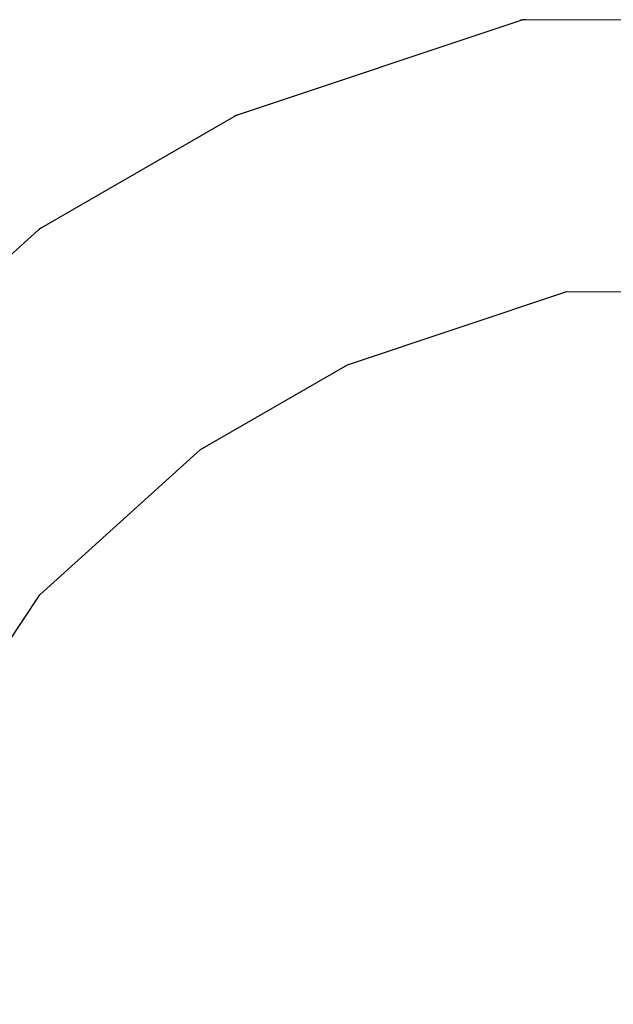
# Model space of a CAD drawing. Units: millimetres. Extents: x 757604 to 773846, y 9181518 to 9208024.
# Drawn here: x 771430 to 771446, y 9194582 to 9194608 of the extents above; entities that cross this region are included whole.
import ezdxf

# ---------------------------------------------------------------- set-up
doc = ezdxf.new("R2010")
doc.units = ezdxf.units.MM
doc.layers.add('Carretera', color=5, linetype='Continuous')

msp = doc.modelspace()

# ---------------------------------------------------------------- linework, layer by layer
at = {"layer": 'Carretera', "color": 3}
for points in [[(771443.624, 9194608.249), (771436.129, 9194605.744)], [(771443.625, 9194608.25), (771443.624, 9194608.249)], [(771443.624, 9194608.249), (771443.624, 9194608.249)], [(771443.624, 9194608.249), (771443.624, 9194608.249)], [(771443.626, 9194608.25), (771443.625, 9194608.25)], [(771443.627, 9194608.25), (771443.626, 9194608.25)], [(771443.628, 9194608.25), (771443.627, 9194608.25)], [(771443.629, 9194608.251), (771443.628, 9194608.25)], [(771443.63, 9194608.251), (771443.629, 9194608.251)], [(771443.631, 9194608.252), (771443.63, 9194608.251)], [(771443.63, 9194608.251), (771443.63, 9194608.251)], [(771443.632, 9194608.252), (771443.631, 9194608.252)], [(771443.633, 9194608.252), (771443.632, 9194608.252)], [(771443.634, 9194608.252), (771443.633, 9194608.252)], [(771443.635, 9194608.253), (771443.634, 9194608.252)], [(771443.636, 9194608.253), (771443.635, 9194608.253)], [(771443.636, 9194608.253), (771443.636, 9194608.253)], [(771443.637, 9194608.253), (771443.636, 9194608.253)], [(771443.638, 9194608.254), (771443.637, 9194608.253)], [(771443.639, 9194608.254), (771443.638, 9194608.254)], [(771443.64, 9194608.254), (771443.639, 9194608.254)], [(771443.641, 9194608.254), (771443.64, 9194608.254)], [(771443.642, 9194608.255), (771443.641, 9194608.254)], [(771443.643, 9194608.255), (771443.642, 9194608.255)], [(771443.643, 9194608.255), (771443.643, 9194608.255)], [(771443.644, 9194608.255), (771443.643, 9194608.255)], [(771443.645, 9194608.256), (771443.644, 9194608.255)], [(771443.646, 9194608.256), (771443.645, 9194608.256)], [(771443.647, 9194608.256), (771443.646, 9194608.256)], [(771443.648, 9194608.256), (771443.647, 9194608.256)], [(771443.649, 9194608.257), (771443.648, 9194608.256)], [(771443.649, 9194608.257), (771443.649, 9194608.257)], [(771443.65, 9194608.257), (771443.649, 9194608.257)], [(771443.651, 9194608.257), (771443.65, 9194608.257)], [(771443.652, 9194608.258), (771443.651, 9194608.257)], [(771443.653, 9194608.258), (771443.652, 9194608.258)], [(771443.654, 9194608.258), (771443.653, 9194608.258)], [(771443.655, 9194608.258), (771443.654, 9194608.258)], [(771443.656, 9194608.259), (771443.655, 9194608.258)], [(771443.656, 9194608.259), (771443.656, 9194608.259)], [(771443.657, 9194608.259), (771443.656, 9194608.259)], [(771443.658, 9194608.259), (771443.657, 9194608.259)], [(771443.659, 9194608.259), (771443.658, 9194608.259)], [(771443.66, 9194608.26), (771443.659, 9194608.259)], [(771443.661, 9194608.26), (771443.66, 9194608.26)], [(771443.662, 9194608.26), (771443.661, 9194608.26)], [(771443.663, 9194608.26), (771443.662, 9194608.26)], [(771443.663, 9194608.261), (771443.663, 9194608.26)], [(771443.664, 9194608.261), (771443.663, 9194608.261)], [(771443.665, 9194608.261), (771443.664, 9194608.261)], [(771443.666, 9194608.261), (771443.665, 9194608.261)], [(771443.667, 9194608.261), (771443.666, 9194608.261)], [(771443.668, 9194608.262), (771443.667, 9194608.261)], [(771443.669, 9194608.262), (771443.668, 9194608.262)], [(771443.67, 9194608.262), (771443.669, 9194608.262)], [(771443.67, 9194608.262), (771443.67, 9194608.262)], [(771443.671, 9194608.262), (771443.67, 9194608.262)], [(771443.672, 9194608.263), (771443.671, 9194608.262)], [(771443.673, 9194608.263), (771443.672, 9194608.263)], [(771443.674, 9194608.263), (771443.673, 9194608.263)], [(771443.675, 9194608.263), (771443.674, 9194608.263)], [(771443.676, 9194608.263), (771443.675, 9194608.263)], [(771443.677, 9194608.264), (771443.676, 9194608.263)], [(771443.677, 9194608.264), (771443.677, 9194608.264)], [(771443.678, 9194608.264), (771443.677, 9194608.264)], [(771443.679, 9194608.264), (771443.678, 9194608.264)], [(771443.68, 9194608.264), (771443.679, 9194608.264)], [(771443.681, 9194608.264), (771443.68, 9194608.264)], [(771443.682, 9194608.265), (771443.681, 9194608.264)], [(771443.683, 9194608.265), (771443.682, 9194608.265)], [(771443.684, 9194608.265), (771443.683, 9194608.265)], [(771443.685, 9194608.265), (771443.684, 9194608.265)], [(771443.686, 9194608.266), (771443.685, 9194608.265)], [(771443.685, 9194608.265), (771443.685, 9194608.265)], [(771443.687, 9194608.266), (771443.686, 9194608.266)], [(771443.688, 9194608.266), (771443.687, 9194608.266)], [(771443.689, 9194608.266), (771443.688, 9194608.266)], [(771443.69, 9194608.266), (771443.689, 9194608.266)], [(771443.691, 9194608.266), (771443.69, 9194608.266)], [(771443.692, 9194608.267), (771443.691, 9194608.266)], [(771443.692, 9194608.267), (771443.692, 9194608.267)], [(771443.693, 9194608.267), (771443.692, 9194608.267)], [(771443.694, 9194608.267), (771443.693, 9194608.267)], [(771443.695, 9194608.267), (771443.694, 9194608.267)], [(771443.696, 9194608.267), (771443.695, 9194608.267)], [(771443.697, 9194608.268), (771443.696, 9194608.267)], [(771443.698, 9194608.268), (771443.697, 9194608.268)], [(771443.699, 9194608.268), (771443.698, 9194608.268)], [(771443.7, 9194608.268), (771443.699, 9194608.268)], [(771443.7, 9194608.268), (771443.7, 9194608.268)], [(771443.701, 9194608.268), (771443.7, 9194608.268)], [(771443.702, 9194608.268), (771443.701, 9194608.268)], [(771443.703, 9194608.269), (771443.702, 9194608.268)], [(771443.704, 9194608.269), (771443.703, 9194608.269)], [(771443.705, 9194608.269), (771443.704, 9194608.269)], [(771443.706, 9194608.269), (771443.705, 9194608.269)], [(771443.707, 9194608.269), (771443.706, 9194608.269)], [(771443.708, 9194608.269), (771443.707, 9194608.269)], [(771443.708, 9194608.269), (771443.708, 9194608.269)], [(771443.709, 9194608.269), (771443.708, 9194608.269)], [(771443.71, 9194608.27), (771443.709, 9194608.269)], [(771443.711, 9194608.27), (771443.71, 9194608.27)], [(771443.712, 9194608.27), (771443.711, 9194608.27)], [(771443.713, 9194608.27), (771443.712, 9194608.27)], [(771443.714, 9194608.27), (771443.713, 9194608.27)], [(771443.715, 9194608.27), (771443.714, 9194608.27)], [(771443.716, 9194608.27), (771443.715, 9194608.27)], [(771443.716, 9194608.271), (771443.716, 9194608.27)], [(771443.717, 9194608.271), (771443.716, 9194608.271)], [(771443.718, 9194608.271), (771443.717, 9194608.271)], [(771443.719, 9194608.271), (771443.718, 9194608.271)], [(771443.72, 9194608.271), (771443.719, 9194608.271)], [(771443.721, 9194608.271), (771443.72, 9194608.271)], [(771443.722, 9194608.271), (771443.721, 9194608.271)], [(771443.723, 9194608.271), (771443.722, 9194608.271)], [(771443.724, 9194608.271), (771443.723, 9194608.271)], [(771443.725, 9194608.271), (771443.724, 9194608.271)], [(771443.725, 9194608.272), (771443.725, 9194608.271)], [(771443.726, 9194608.272), (771443.725, 9194608.272)], [(771443.727, 9194608.272), (771443.726, 9194608.272)], [(771443.728, 9194608.272), (771443.727, 9194608.272)], [(771443.729, 9194608.272), (771443.728, 9194608.272)], [(771443.73, 9194608.272), (771443.729, 9194608.272)], [(771443.731, 9194608.272), (771443.73, 9194608.272)], [(771443.732, 9194608.272), (771443.731, 9194608.272)], [(771443.733, 9194608.272), (771443.732, 9194608.272)], [(771443.734, 9194608.273), (771443.733, 9194608.272)], [(771443.733, 9194608.272), (771443.733, 9194608.272)], [(771443.735, 9194608.273), (771443.734, 9194608.273)], [(771443.736, 9194608.273), (771443.735, 9194608.273)], [(771443.737, 9194608.273), (771443.736, 9194608.273)], [(771443.738, 9194608.273), (771443.737, 9194608.273)], [(771443.739, 9194608.273), (771443.738, 9194608.273)], [(771443.74, 9194608.273), (771443.739, 9194608.273)], [(771443.741, 9194608.273), (771443.74, 9194608.273)], [(771443.742, 9194608.273), (771443.741, 9194608.273)], [(771443.742, 9194608.273), (771443.742, 9194608.273)], [(771443.743, 9194608.273), (771443.742, 9194608.273)], [(771443.744, 9194608.273), (771443.743, 9194608.273)], [(771443.745, 9194608.273), (771443.744, 9194608.273)], [(771443.746, 9194608.274), (771443.745, 9194608.273)], [(771443.747, 9194608.274), (771443.746, 9194608.274)], [(771443.748, 9194608.274), (771443.747, 9194608.274)], [(771443.749, 9194608.274), (771443.748, 9194608.274)], [(771443.75, 9194608.274), (771443.749, 9194608.274)], [(771443.751, 9194608.274), (771443.75, 9194608.274)], [(771443.751, 9194608.274), (771443.751, 9194608.274)], [(771443.752, 9194608.274), (771443.751, 9194608.274)], [(771443.753, 9194608.274), (771443.752, 9194608.274)], [(771443.754, 9194608.274), (771443.753, 9194608.274)], [(771443.755, 9194608.274), (771443.754, 9194608.274)], [(771443.756, 9194608.274), (771443.755, 9194608.274)], [(771443.757, 9194608.274), (771443.756, 9194608.274)], [(771443.758, 9194608.274), (771443.757, 9194608.274)], [(771443.759, 9194608.274), (771443.758, 9194608.274)], [(771443.76, 9194608.274), (771443.759, 9194608.274)], [(771443.76, 9194608.274), (771443.76, 9194608.274)], [(771443.761, 9194608.274), (771443.76, 9194608.274)], [(771443.762, 9194608.274), (771443.761, 9194608.274)], [(771443.763, 9194608.274), (771443.762, 9194608.274)], [(771443.764, 9194608.274), (771443.763, 9194608.274)], [(771443.765, 9194608.275), (771443.764, 9194608.274)], [(771443.766, 9194608.275), (771443.765, 9194608.275)], [(771443.767, 9194608.275), (771443.766, 9194608.275)], [(771443.768, 9194608.275), (771443.767, 9194608.275)], [(771443.769, 9194608.275), (771443.768, 9194608.275)], [(771443.769, 9194608.275), (771443.769, 9194608.275)], [(771443.77, 9194608.275), (771443.769, 9194608.275)], [(771443.771, 9194608.275), (771443.77, 9194608.275)], [(771443.772, 9194608.275), (771443.771, 9194608.275)], [(771443.773, 9194608.275), (771443.772, 9194608.275)], [(771443.774, 9194608.275), (771443.773, 9194608.275)], [(771443.775, 9194608.275), (771443.774, 9194608.275)], [(771443.776, 9194608.275), (771443.775, 9194608.275)], [(771443.777, 9194608.275), (771443.776, 9194608.275)], [(771443.778, 9194608.275), (771443.777, 9194608.275)], [(771443.778, 9194608.275), (771443.778, 9194608.275)], [(771443.779, 9194608.275), (771443.778, 9194608.275)], [(771443.78, 9194608.275), (771443.779, 9194608.275)], [(771443.781, 9194608.275), (771443.78, 9194608.275)], [(771443.782, 9194608.275), (771443.781, 9194608.275)], [(771443.783, 9194608.275), (771443.782, 9194608.275)], [(771443.783, 9194608.275), (771443.783, 9194608.275)], [(771453.524, 9194608.259), (771443.783, 9194608.275)], [(771436.038, 9194605.702), (771430.941, 9194602.762)], [(771436.038, 9194605.703), (771436.038, 9194605.702)], [(771436.039, 9194605.703), (771436.038, 9194605.703)], [(771436.038, 9194605.702), (771436.038, 9194605.702)], [(771436.04, 9194605.704), (771436.039, 9194605.703)], [(771436.039, 9194605.703), (771436.039, 9194605.703)], [(771436.04, 9194605.704), (771436.04, 9194605.704)], [(771436.041, 9194605.704), (771436.04, 9194605.704)], [(771436.042, 9194605.705), (771436.041, 9194605.704)], [(771436.041, 9194605.704), (771436.041, 9194605.704)], [(771436.042, 9194605.705), (771436.042, 9194605.705)], [(771436.043, 9194605.705), (771436.042, 9194605.705)], [(771436.043, 9194605.706), (771436.043, 9194605.705)], [(771436.044, 9194605.706), (771436.043, 9194605.706)], [(771436.044, 9194605.706), (771436.044, 9194605.706)], [(771436.045, 9194605.706), (771436.044, 9194605.706)], [(771436.045, 9194605.707), (771436.045, 9194605.706)], [(771436.045, 9194605.707), (771436.045, 9194605.707)], [(771436.046, 9194605.707), (771436.045, 9194605.707)], [(771436.047, 9194605.708), (771436.046, 9194605.707)], [(771436.046, 9194605.707), (771436.046, 9194605.707)], [(771436.047, 9194605.708), (771436.047, 9194605.708)], [(771436.048, 9194605.708), (771436.047, 9194605.708)], [(771436.049, 9194605.709), (771436.048, 9194605.708)], [(771436.048, 9194605.708), (771436.048, 9194605.708)], [(771436.049, 9194605.709), (771436.049, 9194605.709)], [(771436.05, 9194605.709), (771436.049, 9194605.709)], [(771436.05, 9194605.71), (771436.05, 9194605.709)], [(771436.051, 9194605.71), (771436.05, 9194605.71)], [(771436.051, 9194605.71), (771436.051, 9194605.71)], [(771436.052, 9194605.71), (771436.051, 9194605.71)], [(771436.052, 9194605.711), (771436.052, 9194605.71)], [(771436.053, 9194605.711), (771436.052, 9194605.711)], [(771436.053, 9194605.711), (771436.053, 9194605.711)], [(771436.054, 9194605.711), (771436.053, 9194605.711)], [(771436.054, 9194605.712), (771436.054, 9194605.711)], [(771436.055, 9194605.712), (771436.054, 9194605.712)], [(771436.055, 9194605.712), (771436.055, 9194605.712)], [(771436.056, 9194605.712), (771436.055, 9194605.712)], [(771436.056, 9194605.713), (771436.056, 9194605.712)], [(771436.057, 9194605.713), (771436.056, 9194605.713)], [(771436.057, 9194605.713), (771436.057, 9194605.713)], [(771436.058, 9194605.713), (771436.057, 9194605.713)], [(771436.058, 9194605.714), (771436.058, 9194605.713)], [(771436.059, 9194605.714), (771436.058, 9194605.714)], [(771436.059, 9194605.714), (771436.059, 9194605.714)], [(771436.06, 9194605.714), (771436.059, 9194605.714)], [(771436.06, 9194605.715), (771436.06, 9194605.714)], [(771436.061, 9194605.715), (771436.06, 9194605.715)], [(771436.061, 9194605.715), (771436.061, 9194605.715)], [(771436.062, 9194605.715), (771436.061, 9194605.715)], [(771436.062, 9194605.716), (771436.062, 9194605.715)], [(771436.063, 9194605.716), (771436.062, 9194605.716)], [(771436.063, 9194605.716), (771436.063, 9194605.716)], [(771436.064, 9194605.716), (771436.063, 9194605.716)], [(771436.064, 9194605.717), (771436.064, 9194605.716)], [(771436.065, 9194605.717), (771436.064, 9194605.717)], [(771436.065, 9194605.717), (771436.065, 9194605.717)], [(771436.066, 9194605.717), (771436.065, 9194605.717)], [(771436.066, 9194605.718), (771436.066, 9194605.717)], [(771436.067, 9194605.718), (771436.066, 9194605.718)], [(771436.067, 9194605.718), (771436.067, 9194605.718)], [(771436.068, 9194605.718), (771436.067, 9194605.718)], [(771436.068, 9194605.719), (771436.068, 9194605.718)], [(771436.069, 9194605.719), (771436.068, 9194605.719)], [(771436.069, 9194605.719), (771436.069, 9194605.719)], [(771436.07, 9194605.719), (771436.069, 9194605.719)], [(771436.07, 9194605.72), (771436.07, 9194605.719)], [(771436.071, 9194605.72), (771436.07, 9194605.72)], [(771436.071, 9194605.72), (771436.071, 9194605.72)], [(771436.072, 9194605.72), (771436.071, 9194605.72)], [(771436.072, 9194605.721), (771436.072, 9194605.72)], [(771436.073, 9194605.721), (771436.072, 9194605.721)], [(771436.073, 9194605.721), (771436.073, 9194605.721)], [(771436.074, 9194605.721), (771436.073, 9194605.721)], [(771436.074, 9194605.722), (771436.074, 9194605.721)], [(771436.075, 9194605.722), (771436.074, 9194605.722)], [(771436.075, 9194605.722), (771436.075, 9194605.722)], [(771436.076, 9194605.722), (771436.075, 9194605.722)], [(771436.076, 9194605.723), (771436.076, 9194605.722)], [(771436.077, 9194605.723), (771436.076, 9194605.723)], [(771436.077, 9194605.723), (771436.077, 9194605.723)], [(771436.078, 9194605.723), (771436.077, 9194605.723)], [(771436.078, 9194605.724), (771436.078, 9194605.723)], [(771436.079, 9194605.724), (771436.078, 9194605.724)], [(771436.079, 9194605.724), (771436.079, 9194605.724)], [(771436.08, 9194605.724), (771436.079, 9194605.724)], [(771436.081, 9194605.725), (771436.08, 9194605.724)], [(771436.08, 9194605.724), (771436.08, 9194605.724)], [(771436.081, 9194605.725), (771436.081, 9194605.725)], [(771436.082, 9194605.725), (771436.081, 9194605.725)], [(771436.083, 9194605.726), (771436.082, 9194605.725)], [(771436.082, 9194605.725), (771436.082, 9194605.725)], [(771436.083, 9194605.726), (771436.083, 9194605.726)], [(771436.084, 9194605.726), (771436.083, 9194605.726)], [(771436.084, 9194605.726), (771436.084, 9194605.726)], [(771436.085, 9194605.726), (771436.084, 9194605.726)], [(771436.085, 9194605.727), (771436.085, 9194605.726)], [(771436.086, 9194605.727), (771436.085, 9194605.727)], [(771436.086, 9194605.727), (771436.086, 9194605.727)], [(771436.087, 9194605.727), (771436.086, 9194605.727)], [(771436.087, 9194605.728), (771436.087, 9194605.727)], [(771436.088, 9194605.728), (771436.087, 9194605.728)], [(771436.088, 9194605.728), (771436.088, 9194605.728)], [(771436.089, 9194605.728), (771436.088, 9194605.728)], [(771436.09, 9194605.729), (771436.089, 9194605.728)], [(771436.09, 9194605.729), (771436.09, 9194605.729)], [(771436.091, 9194605.729), (771436.09, 9194605.729)], [(771436.091, 9194605.729), (771436.091, 9194605.729)], [(771436.092, 9194605.729), (771436.091, 9194605.729)], [(771436.092, 9194605.73), (771436.092, 9194605.729)], [(771436.093, 9194605.73), (771436.092, 9194605.73)], [(771436.093, 9194605.73), (771436.093, 9194605.73)], [(771436.094, 9194605.73), (771436.093, 9194605.73)], [(771436.095, 9194605.731), (771436.094, 9194605.73)], [(771436.094, 9194605.73), (771436.094, 9194605.73)], [(771436.095, 9194605.731), (771436.095, 9194605.731)], [(771436.096, 9194605.731), (771436.095, 9194605.731)], [(771436.097, 9194605.732), (771436.096, 9194605.731)], [(771436.096, 9194605.731), (771436.096, 9194605.731)], [(771436.097, 9194605.732), (771436.097, 9194605.732)], [(771436.098, 9194605.732), (771436.097, 9194605.732)], [(771436.098, 9194605.732), (771436.098, 9194605.732)], [(771436.099, 9194605.732), (771436.098, 9194605.732)], [(771436.099, 9194605.733), (771436.099, 9194605.732)], [(771436.1, 9194605.733), (771436.099, 9194605.733)], [(771436.1, 9194605.733), (771436.1, 9194605.733)], [(771436.101, 9194605.733), (771436.1, 9194605.733)], [(771436.102, 9194605.734), (771436.101, 9194605.733)], [(771436.101, 9194605.733), (771436.101, 9194605.733)], [(771436.102, 9194605.734), (771436.102, 9194605.734)], [(771436.103, 9194605.734), (771436.102, 9194605.734)], [(771436.103, 9194605.734), (771436.103, 9194605.734)], [(771436.104, 9194605.734), (771436.103, 9194605.734)], [(771436.104, 9194605.735), (771436.104, 9194605.734)], [(771436.105, 9194605.735), (771436.104, 9194605.735)], [(771436.105, 9194605.735), (771436.105, 9194605.735)], [(771436.106, 9194605.735), (771436.105, 9194605.735)], [(771436.107, 9194605.735), (771436.106, 9194605.735)], [(771436.107, 9194605.736), (771436.107, 9194605.735)], [(771436.108, 9194605.736), (771436.107, 9194605.736)], [(771436.108, 9194605.736), (771436.108, 9194605.736)], [(771436.109, 9194605.736), (771436.108, 9194605.736)], [(771436.11, 9194605.737), (771436.109, 9194605.736)], [(771436.109, 9194605.736), (771436.109, 9194605.736)], [(771436.11, 9194605.737), (771436.11, 9194605.737)], [(771436.111, 9194605.737), (771436.11, 9194605.737)], [(771436.111, 9194605.737), (771436.111, 9194605.737)], [(771436.112, 9194605.737), (771436.111, 9194605.737)], [(771436.112, 9194605.738), (771436.112, 9194605.737)], [(771436.113, 9194605.738), (771436.112, 9194605.738)], [(771436.113, 9194605.738), (771436.113, 9194605.738)], [(771436.114, 9194605.738), (771436.113, 9194605.738)], [(771436.115, 9194605.739), (771436.114, 9194605.738)], [(771436.114, 9194605.738), (771436.114, 9194605.738)], [(771436.115, 9194605.739), (771436.115, 9194605.739)], [(771436.116, 9194605.739), (771436.115, 9194605.739)], [(771436.116, 9194605.739), (771436.116, 9194605.739)], [(771436.117, 9194605.739), (771436.116, 9194605.739)], [(771436.117, 9194605.74), (771436.117, 9194605.739)], [(771436.118, 9194605.74), (771436.117, 9194605.74)], [(771436.119, 9194605.74), (771436.118, 9194605.74)], [(771436.119, 9194605.74), (771436.119, 9194605.74)], [(771436.12, 9194605.74), (771436.119, 9194605.74)], [(771436.12, 9194605.741), (771436.12, 9194605.74)], [(771436.121, 9194605.741), (771436.12, 9194605.741)], [(771436.121, 9194605.741), (771436.121, 9194605.741)], [(771436.122, 9194605.741), (771436.121, 9194605.741)], [(771436.122, 9194605.741), (771436.122, 9194605.741)], [(771436.123, 9194605.741), (771436.122, 9194605.741)], [(771436.123, 9194605.742), (771436.123, 9194605.741)], [(771436.124, 9194605.742), (771436.123, 9194605.742)], [(771436.124, 9194605.742), (771436.124, 9194605.742)], [(771436.125, 9194605.742), (771436.124, 9194605.742)], [(771436.126, 9194605.743), (771436.125, 9194605.742)], [(771436.125, 9194605.742), (771436.125, 9194605.742)], [(771436.126, 9194605.743), (771436.126, 9194605.743)], [(771436.127, 9194605.743), (771436.126, 9194605.743)], [(771436.128, 9194605.743), (771436.127, 9194605.743)], [(771436.128, 9194605.743), (771436.128, 9194605.743)], [(771436.129, 9194605.743), (771436.128, 9194605.743)], [(771436.129, 9194605.744), (771436.129, 9194605.743)], [(771436.129, 9194605.744), (771436.129, 9194605.744)], [(771430.856, 9194602.699), (771425.448, 9194597.81)], [(771430.856, 9194602.7), (771430.856, 9194602.699)], [(771430.857, 9194602.7), (771430.856, 9194602.7)], [(771430.856, 9194602.699), (771430.856, 9194602.699)], [(771430.857, 9194602.701), (771430.857, 9194602.7)], [(771430.857, 9194602.701), (771430.857, 9194602.701)], [(771430.858, 9194602.701), (771430.857, 9194602.701)], [(771430.858, 9194602.702), (771430.858, 9194602.701)], [(771430.859, 9194602.702), (771430.858, 9194602.702)], [(771430.859, 9194602.703), (771430.859, 9194602.702)], [(771430.86, 9194602.703), (771430.859, 9194602.703)], [(771430.86, 9194602.704), (771430.86, 9194602.703)], [(771430.861, 9194602.704), (771430.86, 9194602.704)], [(771430.86, 9194602.703), (771430.86, 9194602.703)], [(771430.862, 9194602.705), (771430.861, 9194602.704)], [(771430.861, 9194602.704), (771430.861, 9194602.704)], [(771430.863, 9194602.706), (771430.862, 9194602.705)], [(771430.862, 9194602.705), (771430.862, 9194602.705)], [(771430.863, 9194602.706), (771430.863, 9194602.706)], [(771430.864, 9194602.706), (771430.863, 9194602.706)], [(771430.865, 9194602.708), (771430.864, 9194602.707)], [(771430.864, 9194602.707), (771430.864, 9194602.706)], [(771430.864, 9194602.707), (771430.864, 9194602.707)], [(771430.865, 9194602.708), (771430.865, 9194602.708)], [(771430.866, 9194602.708), (771430.865, 9194602.708)], [(771430.866, 9194602.709), (771430.866, 9194602.708)], [(771430.867, 9194602.709), (771430.866, 9194602.709)], [(771430.868, 9194602.71), (771430.867, 9194602.709)], [(771430.867, 9194602.709), (771430.867, 9194602.709)], [(771430.869, 9194602.711), (771430.868, 9194602.71)], [(771430.868, 9194602.71), (771430.868, 9194602.71)], [(771430.87, 9194602.712), (771430.869, 9194602.711)], [(771430.869, 9194602.711), (771430.869, 9194602.711)], [(771430.869, 9194602.711), (771430.869, 9194602.711)], [(771430.871, 9194602.713), (771430.87, 9194602.712)], [(771430.87, 9194602.712), (771430.87, 9194602.712)], [(771430.871, 9194602.713), (771430.871, 9194602.713)], [(771430.872, 9194602.713), (771430.871, 9194602.713)], [(771430.872, 9194602.714), (771430.872, 9194602.713)], [(771430.873, 9194602.714), (771430.872, 9194602.714)], [(771430.873, 9194602.715), (771430.873, 9194602.714)], [(771430.874, 9194602.715), (771430.873, 9194602.715)], [(771430.873, 9194602.714), (771430.873, 9194602.714)], [(771430.874, 9194602.716), (771430.874, 9194602.715)], [(771430.875, 9194602.716), (771430.874, 9194602.716)], [(771430.876, 9194602.717), (771430.875, 9194602.716)], [(771430.875, 9194602.716), (771430.875, 9194602.716)], [(771430.876, 9194602.717), (771430.876, 9194602.717)], [(771430.877, 9194602.717), (771430.876, 9194602.717)], [(771430.877, 9194602.718), (771430.877, 9194602.717)], [(771430.878, 9194602.718), (771430.877, 9194602.718)], [(771430.879, 9194602.719), (771430.878, 9194602.718)], [(771430.878, 9194602.718), (771430.878, 9194602.718)], [(771430.879, 9194602.72), (771430.879, 9194602.719)], [(771430.88, 9194602.72), (771430.879, 9194602.72)], [(771430.879, 9194602.719), (771430.879, 9194602.719)], [(771430.881, 9194602.721), (771430.88, 9194602.72)], [(771430.88, 9194602.72), (771430.88, 9194602.72)], [(771430.881, 9194602.721), (771430.881, 9194602.721)], [(771430.882, 9194602.721), (771430.881, 9194602.721)], [(771430.882, 9194602.722), (771430.882, 9194602.721)], [(771430.883, 9194602.722), (771430.882, 9194602.722)], [(771430.884, 9194602.723), (771430.883, 9194602.722)], [(771430.883, 9194602.722), (771430.883, 9194602.722)], [(771430.885, 9194602.724), (771430.884, 9194602.723)], [(771430.884, 9194602.723), (771430.884, 9194602.723)], [(771430.886, 9194602.725), (771430.885, 9194602.724)], [(771430.885, 9194602.724), (771430.885, 9194602.724)], [(771430.885, 9194602.724), (771430.885, 9194602.724)], [(771430.886, 9194602.725), (771430.886, 9194602.725)], [(771430.887, 9194602.725), (771430.886, 9194602.725)], [(771430.887, 9194602.726), (771430.887, 9194602.725)], [(771430.888, 9194602.726), (771430.887, 9194602.726)], [(771430.889, 9194602.727), (771430.888, 9194602.726)], [(771430.888, 9194602.726), (771430.888, 9194602.726)], [(771430.89, 9194602.728), (771430.889, 9194602.727)], [(771430.889, 9194602.727), (771430.889, 9194602.727)], [(771430.89, 9194602.728), (771430.89, 9194602.728)], [(771430.891, 9194602.728), (771430.89, 9194602.728)], [(771430.891, 9194602.729), (771430.891, 9194602.728)], [(771430.892, 9194602.729), (771430.891, 9194602.729)], [(771430.892, 9194602.73), (771430.892, 9194602.729)], [(771430.893, 9194602.73), (771430.892, 9194602.73)], [(771430.892, 9194602.729), (771430.892, 9194602.729)], [(771430.894, 9194602.731), (771430.893, 9194602.73)], [(771430.893, 9194602.73), (771430.893, 9194602.73)], [(771430.894, 9194602.731), (771430.894, 9194602.731)], [(771430.895, 9194602.731), (771430.894, 9194602.731)], [(771430.895, 9194602.732), (771430.895, 9194602.731)], [(771430.896, 9194602.732), (771430.895, 9194602.732)], [(771430.897, 9194602.733), (771430.896, 9194602.732)], [(771430.896, 9194602.732), (771430.896, 9194602.732)], [(771430.897, 9194602.733), (771430.897, 9194602.733)], [(771430.898, 9194602.733), (771430.897, 9194602.733)], [(771430.898, 9194602.734), (771430.898, 9194602.733)], [(771430.899, 9194602.734), (771430.898, 9194602.734)], [(771430.9, 9194602.735), (771430.899, 9194602.734)], [(771430.899, 9194602.734), (771430.899, 9194602.734)], [(771430.901, 9194602.736), (771430.9, 9194602.735)], [(771430.9, 9194602.735), (771430.9, 9194602.735)], [(771430.901, 9194602.736), (771430.901, 9194602.736)], [(771430.902, 9194602.736), (771430.901, 9194602.736)], [(771430.902, 9194602.737), (771430.902, 9194602.736)], [(771430.902, 9194602.737), (771430.902, 9194602.737)], [(771430.903, 9194602.737), (771430.902, 9194602.737)], [(771430.903, 9194602.738), (771430.903, 9194602.737)], [(771430.904, 9194602.738), (771430.903, 9194602.738)], [(771430.905, 9194602.739), (771430.904, 9194602.738)], [(771430.904, 9194602.738), (771430.904, 9194602.738)], [(771430.905, 9194602.739), (771430.905, 9194602.739)], [(771430.906, 9194602.739), (771430.905, 9194602.739)], [(771430.906, 9194602.74), (771430.906, 9194602.739)], [(771430.907, 9194602.74), (771430.906, 9194602.74)], [(771430.908, 9194602.741), (771430.907, 9194602.74)], [(771430.907, 9194602.74), (771430.907, 9194602.74)], [(771430.908, 9194602.741), (771430.908, 9194602.741)], [(771430.909, 9194602.741), (771430.908, 9194602.741)], [(771430.909, 9194602.742), (771430.909, 9194602.741)], [(771430.91, 9194602.742), (771430.909, 9194602.742)], [(771430.911, 9194602.743), (771430.91, 9194602.742)], [(771430.91, 9194602.742), (771430.91, 9194602.742)], [(771430.911, 9194602.743), (771430.911, 9194602.743)], [(771430.912, 9194602.743), (771430.911, 9194602.743)], [(771430.912, 9194602.744), (771430.912, 9194602.743)], [(771430.913, 9194602.744), (771430.912, 9194602.744)], [(771430.914, 9194602.745), (771430.913, 9194602.744)], [(771430.913, 9194602.744), (771430.913, 9194602.744)], [(771430.914, 9194602.745), (771430.914, 9194602.745)], [(771430.915, 9194602.745), (771430.914, 9194602.745)], [(771430.915, 9194602.746), (771430.915, 9194602.745)], [(771430.916, 9194602.746), (771430.915, 9194602.746)], [(771430.916, 9194602.746), (771430.916, 9194602.746)], [(771430.917, 9194602.746), (771430.916, 9194602.746)], [(771430.917, 9194602.747), (771430.917, 9194602.746)], [(771430.918, 9194602.747), (771430.917, 9194602.747)], [(771430.919, 9194602.748), (771430.918, 9194602.747)], [(771430.918, 9194602.747), (771430.918, 9194602.747)], [(771430.919, 9194602.748), (771430.919, 9194602.748)], [(771430.92, 9194602.748), (771430.919, 9194602.748)], [(771430.92, 9194602.749), (771430.92, 9194602.748)], [(771430.921, 9194602.749), (771430.92, 9194602.749)], [(771430.922, 9194602.75), (771430.921, 9194602.749)], [(771430.921, 9194602.749), (771430.921, 9194602.749)], [(771430.923, 9194602.751), (771430.922, 9194602.75)], [(771430.922, 9194602.75), (771430.922, 9194602.75)], [(771430.922, 9194602.75), (771430.922, 9194602.75)], [(771430.923, 9194602.751), (771430.923, 9194602.751)], [(771430.924, 9194602.751), (771430.923, 9194602.751)], [(771430.924, 9194602.752), (771430.924, 9194602.751)], [(771430.925, 9194602.752), (771430.924, 9194602.752)], [(771430.926, 9194602.753), (771430.925, 9194602.752)], [(771430.925, 9194602.752), (771430.925, 9194602.752)], [(771430.926, 9194602.753), (771430.926, 9194602.753)], [(771430.927, 9194602.753), (771430.926, 9194602.753)], [(771430.928, 9194602.754), (771430.927, 9194602.753)], [(771430.927, 9194602.753), (771430.927, 9194602.753)], [(771430.928, 9194602.754), (771430.928, 9194602.754)], [(771430.929, 9194602.754), (771430.928, 9194602.754)], [(771430.929, 9194602.755), (771430.929, 9194602.754)], [(771430.93, 9194602.755), (771430.929, 9194602.755)], [(771430.931, 9194602.756), (771430.93, 9194602.755)], [(771430.93, 9194602.755), (771430.93, 9194602.755)], [(771430.931, 9194602.756), (771430.931, 9194602.756)], [(771430.932, 9194602.756), (771430.931, 9194602.756)], [(771430.932, 9194602.757), (771430.932, 9194602.756)], [(771430.933, 9194602.757), (771430.932, 9194602.757)], [(771430.934, 9194602.757), (771430.933, 9194602.757)], [(771430.935, 9194602.758), (771430.934, 9194602.757)], [(771430.934, 9194602.757), (771430.934, 9194602.757)], [(771430.935, 9194602.758), (771430.935, 9194602.758)], [(771430.936, 9194602.758), (771430.935, 9194602.758)], [(771430.936, 9194602.759), (771430.936, 9194602.758)], [(771430.937, 9194602.759), (771430.936, 9194602.759)], [(771430.938, 9194602.76), (771430.937, 9194602.759)], [(771430.937, 9194602.759), (771430.937, 9194602.759)], [(771430.938, 9194602.76), (771430.938, 9194602.76)], [(771430.939, 9194602.76), (771430.938, 9194602.76)], [(771430.94, 9194602.761), (771430.939, 9194602.76)], [(771430.939, 9194602.76), (771430.939, 9194602.76)], [(771430.94, 9194602.761), (771430.94, 9194602.761)], [(771430.941, 9194602.761), (771430.94, 9194602.761)], [(771430.941, 9194602.762), (771430.941, 9194602.761)], [(771430.941, 9194602.762), (771430.941, 9194602.762)], [(771424.033, 9194494.246), (771420.053, 9194508.131), (771419.793, 9194526.887), (771421.741, 9194575.06), (771425.008, 9194583.718), (771427.697, 9194588.217), (771430.899, 9194593.032), (771435.156, 9194596.881), (771439.052, 9194599.129), (771444.867, 9194601.073), (771451.798, 9194601.062), (771459.632, 9194596.754), (771466.302, 9194589.145), (771472.832, 9194571.612), (771479.486, 9194552.177), (771506.676, 9194499.417)]]:
    msp.add_lwpolyline(points, dxfattribs=at)

doc.saveas('drawing.dxf')
